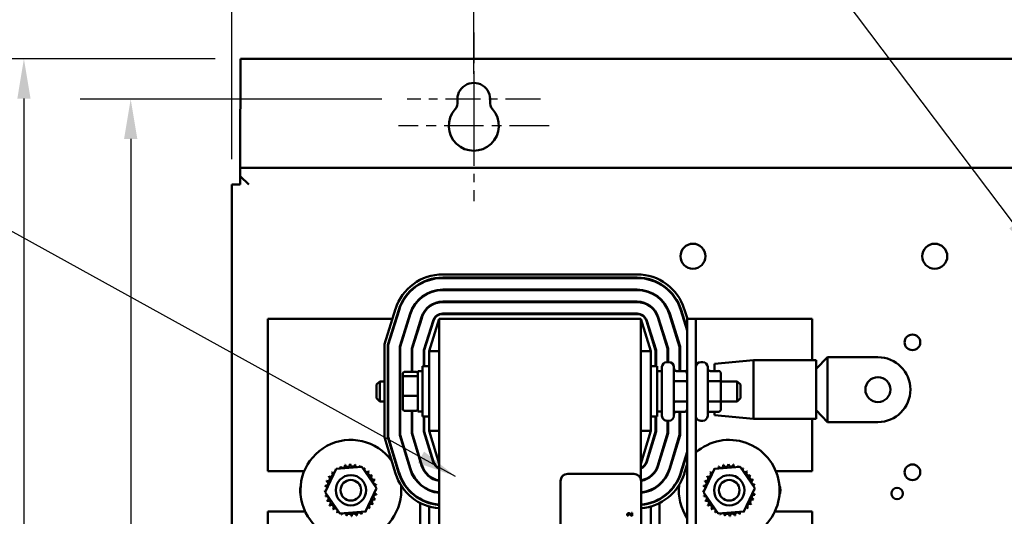
# Model space of a CAD drawing. Units: inches. Extents: x 2 to 108, y 1 to 84.
# Drawn here: x 56 to 68, y 57 to 63 of the extents above; entities that cross this region are included whole.
import ezdxf

# ---------------------------------------------------------------- set-up
doc = ezdxf.new("R2010")
doc.units = ezdxf.units.IN
doc.header["$LTSCALE"] = 5
doc.header["$MEASUREMENT"] = 0
doc.linetypes.add('CHAIN', pattern=[0.7087, 0.4724, -0.0591, 0.1181, -0.0591])
for name, color, linetype, lineweight in [('Center Mark (ANSI)', 7, 'Continuous', 25), ('Dimension (ANSI)', 7, 'Continuous', 25), ('Symbol (ANSI)', 7, 'Continuous', 25), ('Visible (ANSI)', 7, 'Continuous', 50)]:
    doc.layers.add(name, color=color, linetype=linetype, lineweight=lineweight)
doc.styles.add('Note Text (ANSI)', font='tahoma.ttf')
doc.dimstyles.new('Default (ANSI)', dxfattribs={"dimscale": 5, "dimtxt": 0.12, "dimasz": 0.098425, "dimexe": 0.125, "dimexo": 0.0625, "dimgap": 0.031496, "dimtad": 0, "dimtih": 1, "dimtoh": 1, "dimrnd": 1e-08, "dimzin": 4, "dimdsep": 46, "dimtxsty": 'Note Text (ANSI)', "dimcen": 0.09, "dimdle": 0.393701, "dimclrd": 256, "dimclre": 256, "dimclrt": 256, "dimadec": 0, "dimazin": 1, "dimtfac": 1, "dimtofl": 0, "dimtmove": 0, "dimatfit": 3, "dimfxl": 1, "dimtolj": 1, "dimtzin": 4, "dimlwd": -1, "dimlwe": -1, "dimarcsym": 0})
doc.dimstyles.new('Default (ANSI)$7', dxfattribs={"dimscale": 5, "dimtxt": 0.12, "dimasz": 0.098425, "dimexe": 0.125, "dimexo": 0.0625, "dimgap": 0.031496, "dimtad": 0, "dimtih": 1, "dimtoh": 1, "dimrnd": 1e-08, "dimzin": 4, "dimdsep": 46, "dimtxsty": 'Note Text (ANSI)', "dimcen": 0.09, "dimdle": 0.393701, "dimclrd": 256, "dimclre": 256, "dimclrt": 256, "dimadec": 0, "dimazin": 1, "dimtfac": 1, "dimtofl": 0, "dimtmove": 0, "dimatfit": 3, "dimfxl": 1, "dimtolj": 1, "dimtzin": 4, "dimlwd": -1, "dimlwe": -1, "dimarcsym": 0})

# ---------------------------------------------------------------- blocks, each defined once
blk = doc.blocks.new('*D13')
at = {"layer": 'Defpoints', "color": 0}
for p in [(58.745, 62.719), (56.059, 31.97), (58.743, 31.969)]:
    blk.add_point(p, dxfattribs=at)
at = {"layer": 'Dimension (ANSI)'}
for p, q in [((58.432, 62.719), (55.435, 62.72)), ((56.06, 62.227), (56.06, 50.978)), ((56.059, 32.462), (56.06, 50.038)), ((58.431, 31.969), (55.434, 31.97))]:
    blk.add_line(p, q, dxfattribs=at)
for points in [[(55.978, 62.227), (56.142, 62.227), (56.06, 62.72)], [(55.977, 32.462), (56.141, 32.462), (56.059, 31.97)]]:
    blk.add_solid(points, dxfattribs=at)
at = {"layer": 'Dimension (ANSI)', "insert": (55.075, 50.821), "char_height": 0.6, "attachment_point": 1, "style": 'Note Text (ANSI)'}
blk.add_mtext('\\A1;30.75', dxfattribs=at)
blk = doc.blocks.new('*D14')
at = {"layer": 'Defpoints', "color": 0}
for p in [(60.812, 62.219), (57.384, 32.469), (61.014, 32.469)]:
    blk.add_point(p, dxfattribs=at)
at = {"layer": 'Dimension (ANSI)'}
for p, q in [((60.5, 62.219), (56.759, 62.219)), ((57.384, 61.727), (57.384, 47.814)), ((57.384, 32.962), (57.384, 46.874)), ((60.702, 32.469), (56.759, 32.469))]:
    blk.add_line(p, q, dxfattribs=at)
for points in [[(57.302, 61.727), (57.466, 61.727), (57.384, 62.219)], [(57.302, 32.962), (57.466, 32.962), (57.384, 32.469)]]:
    blk.add_solid(points, dxfattribs=at)
at = {"layer": 'Dimension (ANSI)', "insert": (56.402, 47.657), "char_height": 0.6, "attachment_point": 1, "style": 'Note Text (ANSI)'}
blk.add_mtext('\\A1;29.75', dxfattribs=at)
blk = doc.blocks.new('*D17')
at = {"layer": 'Defpoints', "color": 0}
for p in [(75.641, 65.494), (58.64, 61.161), (75.64, 61.161)]:
    blk.add_point(p, dxfattribs=at)
at = {"layer": 'Dimension (ANSI)'}
for p, q in [((58.64, 61.474), (58.641, 66.119)), ((75.64, 61.473), (75.641, 66.119)), ((59.133, 65.494), (66.019, 65.494)), ((75.148, 65.494), (68.262, 65.494))]:
    blk.add_line(p, q, dxfattribs=at)
for points in [[(59.133, 65.576), (59.133, 65.412), (58.641, 65.494)], [(75.148, 65.576), (75.148, 65.412), (75.641, 65.494)]]:
    blk.add_solid(points, dxfattribs=at)
at = {"layer": 'Dimension (ANSI)', "insert": (66.177, 65.806), "char_height": 0.6, "attachment_point": 1, "style": 'Note Text (ANSI)'}
blk.add_mtext('\\A1;17.00', dxfattribs=at)
blk = doc.blocks.new('*D18')
at = {"layer": 'Defpoints', "color": 0}
for p in [(72.64, 64.264), (61.64, 63.047), (72.64, 63.047)]:
    blk.add_point(p, dxfattribs=at)
at = {"layer": 'Dimension (ANSI)'}
for p, q in [((61.64, 63.36), (61.64, 64.889)), ((72.64, 63.359), (72.64, 64.889)), ((62.133, 64.264), (66.019, 64.264)), ((72.148, 64.264), (68.262, 64.264))]:
    blk.add_line(p, q, dxfattribs=at)
for points in [[(62.133, 64.346), (62.133, 64.182), (61.64, 64.264)], [(72.148, 64.346), (72.148, 64.182), (72.64, 64.264)]]:
    blk.add_solid(points, dxfattribs=at)
at = {"layer": 'Dimension (ANSI)', "insert": (66.177, 64.576), "char_height": 0.6, "attachment_point": 1, "style": 'Note Text (ANSI)'}
blk.add_mtext('\\A1;11.00', dxfattribs=at)
blk = doc.blocks.new('*D19')
at = {"layer": 'Defpoints', "color": 0}
for p in [(61.641, 64.188), (61.64, 62.219), (58.64, 61.161)]:
    blk.add_point(p, dxfattribs=at)
at = {"layer": 'Dimension (ANSI)'}
for p, q in [((58.64, 61.474), (58.641, 64.813)), ((61.64, 62.532), (61.641, 64.813)), ((58.641, 64.188), (57.889, 64.188)), ((61.148, 64.188), (59.133, 64.188))]:
    blk.add_line(p, q, dxfattribs=at)
for points in [[(59.133, 64.27), (59.133, 64.106), (58.641, 64.188)], [(61.148, 64.27), (61.148, 64.106), (61.641, 64.188)]]:
    blk.add_solid(points, dxfattribs=at)
at = {"layer": 'Dimension (ANSI)', "insert": (56.203, 64.501), "char_height": 0.6, "attachment_point": 1, "style": 'Note Text (ANSI)'}
blk.add_mtext('\\A1;3.00', dxfattribs=at)

msp = doc.modelspace()

# ---------------------------------------------------------------- linework, layer by layer
at = {"layer": 'Center Mark (ANSI)', "linetype": 'CHAIN', "ltscale": 0.161336}
msp.add_line((61.64, 63.047), (61.64, 61.594), dxfattribs=at)
at = {"layer": 'Center Mark (ANSI)', "linetype": 'CHAIN', "ltscale": 0.173224}
msp.add_line((61.64, 62.514), (61.64, 60.954), dxfattribs=at)
at = {"layer": 'Center Mark (ANSI)', "linetype": 'CHAIN', "ltscale": 0.18389}
msp.add_line((62.468, 62.219), (60.812, 62.219), dxfattribs=at)
at = {"layer": 'Center Mark (ANSI)', "linetype": 'CHAIN', "ltscale": 0.207666}
msp.add_line((62.575, 61.889), (60.705, 61.889), dxfattribs=at)
at = {"layer": 'Visible (ANSI)'}
for p, q in [((58.744, 61.473), (58.745, 62.719)), ((75.537, 62.719), (58.745, 62.719)), ((58.744, 61.473), (58.744, 61.369)), ((75.536, 61.369), (58.744, 61.369)), ((58.744, 61.265), (58.744, 61.369)), ((58.848, 61.161), (58.744, 61.265)), ((58.744, 61.265), (58.744, 61.161)), ((58.64, 61.161), (58.639, 33.577)), ((58.64, 61.161), (58.744, 61.161)), ((61.254, 60.044), (63.666, 60.044)), ((63.666, 60.004), (61.254, 60.004)), ((61.254, 59.999), (63.666, 59.999)), ((63.666, 59.855), (61.254, 59.855)), ((61.254, 59.85), (63.666, 59.85)), ((60.533, 59.177), (60.67, 59.615)), ((60.709, 59.603), (60.573, 59.171)), ((60.578, 59.17), (60.713, 59.602)), ((63.666, 59.706), (61.254, 59.706)), ((61.254, 59.701), (63.666, 59.701)), ((64.207, 59.601), (64.286, 59.349)), ((64.286, 59.366), (64.212, 59.603)), ((64.25, 59.615), (64.289, 59.492)), ((59.085, 59.492), (59.085, 57.602)), ((60.632, 59.492), (59.085, 59.492)), ((60.679, 59.492), (60.674, 59.492)), ((60.851, 59.559), (60.722, 59.148)), ((60.727, 59.147), (60.856, 59.557)), ((60.835, 59.492), (60.83, 59.492)), ((60.993, 59.514), (60.871, 59.125)), ((60.876, 59.124), (60.998, 59.513)), ((60.991, 59.492), (60.986, 59.492)), ((61.21, 59.492), (61.085, 59.092)), ((63.71, 59.492), (61.21, 59.492)), ((61.21, 59.492), (61.21, 50.492)), ((63.666, 59.557), (61.254, 59.557)), ((61.254, 59.552), (63.666, 59.552)), ((63.835, 59.092), (63.71, 59.492)), ((63.71, 57.508), (63.71, 59.492)), ((63.923, 59.513), (64.044, 59.124)), ((64.049, 59.125), (63.928, 59.514)), ((63.935, 59.492), (63.929, 59.492)), ((64.065, 59.557), (64.193, 59.147)), ((64.198, 59.148), (64.07, 59.558)), ((64.091, 59.492), (64.085, 59.492)), ((64.247, 59.492), (64.242, 59.492)), ((64.394, 59.492), (64.286, 59.492)), ((64.286, 59.492), (64.286, 50.492)), ((65.835, 59.492), (64.394, 59.492)), ((64.394, 56.876), (64.394, 59.492)), ((65.835, 58.979), (65.835, 59.492)), ((60.975, 59.441), (60.975, 59.458)), ((61.135, 59.47), (61.02, 59.102)), ((61.025, 59.102), (61.14, 59.468)), ((63.781, 59.468), (63.895, 59.101)), ((63.9, 59.102), (63.786, 59.47)), ((63.945, 59.458), (63.945, 59.441)), ((61.085, 59.294), (61.085, 59.31)), ((63.835, 59.31), (63.835, 59.293)), ((60.533, 58.022), (60.533, 59.177)), ((60.573, 59.171), (60.573, 58.028)), ((60.578, 58.029), (60.578, 59.17)), ((60.722, 59.148), (60.722, 58.05)), ((60.727, 58.051), (60.727, 59.147)), ((60.871, 59.125), (60.871, 58.833)), ((60.876, 58.833), (60.876, 59.124)), ((64.044, 59.124), (64.044, 58.956)), ((64.049, 58.956), (64.049, 59.125)), ((64.193, 59.147), (64.193, 58.845)), ((64.198, 58.845), (64.198, 59.148)), ((61.02, 59.102), (61.02, 58.905)), ((61.025, 58.905), (61.025, 59.102)), ((61.085, 59.092), (61.085, 58.104)), ((61.21, 59.092), (61.085, 59.092)), ((63.71, 59.092), (63.835, 59.092)), ((63.835, 58.104), (63.835, 59.092)), ((63.895, 59.101), (63.895, 58.905)), ((63.9, 58.905), (63.9, 59.102)), ((66.027, 59.018), (65.887, 58.871)), ((66.027, 59.018), (66.652, 59.018)), ((66.027, 58.615), (66.027, 59.018)), ((61.005, 58.28), (61.005, 58.905)), ((61.085, 58.905), (61.005, 58.905)), ((63.835, 58.905), (63.915, 58.905)), ((63.915, 58.905), (63.915, 58.28)), ((63.974, 58.288), (63.974, 58.896)), ((64.034, 58.956), (64.061, 58.956)), ((64.121, 58.896), (64.121, 58.288)), ((64.454, 58.956), (64.481, 58.956)), ((64.541, 58.896), (64.541, 58.288)), ((64.626, 58.934), (65.108, 58.979)), ((64.626, 58.845), (64.626, 58.934)), ((65.108, 58.25), (65.108, 58.979)), ((65.108, 58.979), (65.887, 58.979)), ((65.887, 58.979), (65.887, 58.25)), ((60.758, 58.811), (60.758, 58.763)), ((60.758, 58.763), (60.758, 58.544)), ((60.778, 58.833), (60.926, 58.833)), ((60.926, 58.78), (60.778, 58.78)), ((60.946, 58.842), (60.946, 58.342)), ((60.946, 58.842), (61.005, 58.842)), ((63.974, 58.842), (63.915, 58.842)), ((64.256, 58.845), (64.151, 58.845)), ((64.676, 58.845), (64.571, 58.845)), ((64.706, 58.702), (64.706, 58.811)), ((60.434, 58.677), (60.474, 58.717)), ((60.434, 58.507), (60.434, 58.677)), ((60.474, 58.717), (60.474, 58.467)), ((60.533, 58.717), (60.474, 58.717)), ((60.578, 58.717), (60.573, 58.717)), ((60.727, 58.717), (60.722, 58.717)), ((64.256, 58.719), (64.151, 58.719)), ((64.676, 58.719), (64.571, 58.719)), ((64.706, 58.717), (64.906, 58.717)), ((64.706, 58.483), (64.706, 58.702)), ((64.906, 58.467), (64.906, 58.717)), ((64.946, 58.677), (64.906, 58.717)), ((64.946, 58.677), (64.946, 58.507)), ((60.434, 58.507), (60.474, 58.467)), ((60.758, 58.544), (60.758, 58.374)), ((60.778, 58.539), (60.926, 58.539)), ((64.946, 58.507), (64.906, 58.467)), ((66.027, 58.211), (66.027, 58.615)), ((60.533, 58.467), (60.474, 58.467)), ((60.578, 58.467), (60.573, 58.467)), ((60.727, 58.467), (60.722, 58.467)), ((64.256, 58.466), (64.151, 58.466)), ((64.676, 58.466), (64.571, 58.466)), ((64.706, 58.374), (64.706, 58.483)), ((64.706, 58.467), (64.906, 58.467)), ((60.778, 58.352), (60.926, 58.352)), ((60.871, 58.352), (60.871, 58.073)), ((60.876, 58.073), (60.876, 58.352)), ((60.946, 58.342), (61.005, 58.342)), ((61.085, 58.28), (61.005, 58.28)), ((61.02, 58.28), (61.02, 58.095)), ((61.025, 58.095), (61.025, 58.28)), ((63.835, 58.28), (63.915, 58.28)), ((63.895, 58.28), (63.895, 58.095)), ((63.9, 58.095), (63.9, 58.28)), ((63.974, 58.342), (63.915, 58.342)), ((64.256, 58.339), (64.151, 58.339)), ((64.193, 58.339), (64.193, 58.051)), ((64.198, 58.05), (64.198, 58.339)), ((64.676, 58.339), (64.571, 58.339)), ((64.626, 58.296), (64.626, 58.339)), ((64.626, 58.296), (65.108, 58.25)), ((66.027, 58.211), (65.887, 58.358)), ((64.034, 58.228), (64.061, 58.228)), ((64.044, 58.228), (64.044, 58.073)), ((64.049, 58.072), (64.049, 58.228)), ((64.454, 58.228), (64.481, 58.228)), ((65.108, 58.25), (65.887, 58.25)), ((65.835, 57.602), (65.835, 58.25)), ((66.652, 58.211), (66.027, 58.211)), ((60.669, 57.575), (60.533, 58.022)), ((60.573, 58.028), (60.707, 57.586)), ((60.712, 57.588), (60.578, 58.029)), ((60.722, 58.05), (60.85, 57.63)), ((60.855, 57.631), (60.727, 58.051)), ((60.871, 58.073), (60.993, 57.673)), ((60.997, 57.674), (60.876, 58.073)), ((61.02, 58.095), (61.135, 57.716)), ((61.14, 57.718), (61.025, 58.095)), ((61.085, 58.104), (61.21, 57.692)), ((61.21, 58.104), (61.085, 58.104)), ((63.71, 57.692), (63.835, 58.104)), ((63.71, 58.104), (63.835, 58.104)), ((63.895, 58.095), (63.781, 57.717)), ((63.785, 57.716), (63.9, 58.095)), ((64.044, 58.073), (63.923, 57.674)), ((63.928, 57.673), (64.049, 58.072)), ((64.193, 58.051), (64.066, 57.631)), ((64.071, 57.629), (64.198, 58.05)), ((61.085, 57.88), (61.085, 57.898)), ((63.835, 57.898), (63.835, 57.88)), ((64.286, 57.844), (64.208, 57.588)), ((64.213, 57.586), (64.286, 57.827)), ((59.934, 57.629), (60.253, 57.655)), ((60.253, 57.655), (60.435, 57.391)), ((60.975, 57.73), (60.975, 57.747)), ((63.945, 57.747), (63.945, 57.73)), ((64.286, 57.689), (64.251, 57.575)), ((64.626, 57.629), (64.945, 57.654)), ((64.945, 57.654), (65.127, 57.39)), ((59.085, 57.602), (59.537, 57.602)), ((59.796, 57.34), (59.934, 57.629)), ((61.085, 57.537), (61.085, 57.544)), ((62.805, 57.569), (63.625, 57.569)), ((63.835, 57.543), (63.835, 57.537)), ((64.488, 57.34), (64.626, 57.629)), ((65.386, 57.602), (65.835, 57.602)), ((60.975, 57.435), (60.975, 57.442)), ((62.715, 52.659), (62.715, 57.479)), ((63.715, 57.479), (63.715, 52.659)), ((63.945, 57.441), (63.945, 57.435)), ((59.977, 57.076), (59.796, 57.34)), ((60.435, 57.391), (60.297, 57.101)), ((61.085, 57.365), (61.085, 57.37)), ((63.835, 57.37), (63.835, 57.365)), ((64.67, 57.076), (64.488, 57.34)), ((65.127, 57.39), (64.989, 57.101)), ((60.975, 57.253), (60.975, 57.259)), ((60.975, 56.367), (60.975, 57.208)), ((61.085, 57.206), (61.085, 57.211)), ((61.085, 56.411), (61.085, 57.164)), ((63.835, 57.211), (63.835, 57.206)), ((63.835, 57.164), (63.835, 56.41)), ((63.945, 57.259), (63.945, 57.253)), ((63.945, 57.208), (63.945, 56.367)), ((59.548, 57.102), (59.085, 57.102)), ((59.085, 57.102), (59.085, 52.882)), ((60.297, 57.101), (59.977, 57.076)), ((63.547, 57.048), (63.556, 57.048)), ((63.556, 57.048), (63.556, 57.048)), ((63.577, 57.074), (63.577, 57.065)), ((63.596, 57.047), (63.605, 57.047)), ((63.605, 57.084), (63.598, 57.084)), ((63.598, 57.084), (63.598, 57.054)), ((63.605, 57.047), (63.605, 57.084)), ((64.989, 57.101), (64.67, 57.076)), ((65.835, 57.102), (65.375, 57.102)), ((65.835, 56.876), (65.835, 57.102))]:
    msp.add_line(p, q, dxfattribs=at)
for centre, radius in [((64.358, 60.27), 0.155), ((67.358, 60.27), 0.155), ((67.081, 59.201), 0.097), ((66.652, 58.614), 0.155), ((67.081, 57.589), 0.097), ((60.115, 57.365), 0.188), ((64.808, 57.365), 0.188), ((60.115, 57.365), 0.128), ((64.808, 57.365), 0.128), ((66.89, 57.325), 0.071)]:
    msp.add_circle(centre, radius, dxfattribs=at)
for centre, radius, start, end in [((61.64, 62.219), 0.203, 352.7641, 187.2318), ((61.315, 62.178), 0.125, 318.4172, 7.2318), ((61.966, 62.178), 0.125, 172.7641, 221.5787), ((61.64, 61.889), 0.31, 138.4172, 41.5787), ((61.254, 59.432), 0.612, 89.9979, 162.6439), ((61.254, 59.432), 0.572, 89.9979, 162.6439), ((61.254, 59.432), 0.567, 89.9979, 162.6439), ((63.666, 59.432), 0.612, 17.352, 89.9979), ((63.666, 59.432), 0.572, 17.352, 89.9979), ((63.666, 59.432), 0.567, 17.352, 89.9979), ((61.254, 59.432), 0.423, 89.9979, 162.6439), ((61.254, 59.432), 0.418, 89.9979, 162.6439), ((63.666, 59.432), 0.423, 17.352, 89.9979), ((63.666, 59.432), 0.418, 17.352, 89.9979), ((61.254, 59.432), 0.274, 89.9979, 162.6439), ((61.254, 59.432), 0.269, 89.9979, 162.6439), ((63.666, 59.432), 0.274, 17.352, 89.9979), ((63.666, 59.432), 0.269, 17.352, 89.9979), ((61.254, 59.432), 0.125, 89.9979, 162.6439), ((61.254, 59.432), 0.12, 89.9979, 162.6439), ((63.666, 59.432), 0.125, 17.352, 89.9979), ((63.666, 59.432), 0.12, 17.352, 89.9979), ((66.652, 58.614), 0.403, 269.9979, 89.9979), ((64.034, 58.896), 0.06, 89.9979, 179.9979), ((64.061, 58.896), 0.06, 359.9979, 89.9979), ((64.454, 58.896), 0.06, 89.9979, 179.9979), ((64.481, 58.896), 0.06, 359.9979, 89.9979), ((64.034, 58.288), 0.06, 179.9979, 269.9979), ((64.061, 58.288), 0.06, 269.9979, 359.9979), ((64.454, 58.288), 0.06, 179.9979, 269.9979), ((64.481, 58.288), 0.06, 269.9979, 359.9979), ((60.115, 57.365), 0.625, 35.9282, 5.5182), ((64.808, 57.365), 0.625, 308.5171, 131.3917), ((60.115, 57.365), 0.323, 113.8805, 114.4274), ((59.955, 57.646), 0.0302, 335.3007, 27.1032), ((60.013, 57.672), 0.0302, 201.2047, 15.8532), ((60.115, 57.365), 0.323, 102.6305, 103.1774), ((60.074, 57.686), 0.0302, 189.9547, 4.6032), ((60.115, 57.365), 0.323, 91.3805, 91.9274), ((60.138, 57.688), 0.0302, 178.7047, 353.3532), ((60.115, 57.365), 0.323, 80.1305, 80.6774), ((60.2, 57.677), 0.0302, 167.4547, 246.6799), ((60.2, 57.677), 0.0302, 302.3345, 342.1032), ((60.115, 57.365), 0.323, 68.8805, 69.4274), ((60.259, 57.655), 0.0302, 156.2047, 183.6662), ((61.255, 57.752), 0.274, 196.8785, 260.6524), ((61.255, 57.752), 0.269, 196.8785, 260.4771), ((61.255, 57.752), 0.125, 196.8785, 249.1459), ((61.255, 57.752), 0.12, 196.8785, 248.2337), ((63.666, 57.752), 0.12, 291.7622, 343.1174), ((63.666, 57.752), 0.125, 290.85, 343.1174), ((63.666, 57.752), 0.269, 280.4168, 343.1174), ((63.666, 57.752), 0.274, 280.2948, 343.1174), ((64.808, 57.365), 0.323, 113.8805, 114.4274), ((64.647, 57.646), 0.0302, 335.3007, 27.1032), ((64.705, 57.672), 0.0302, 201.2047, 15.8532), ((64.808, 57.365), 0.323, 102.6305, 103.1774), ((64.767, 57.686), 0.0302, 189.9547, 4.6032), ((64.808, 57.365), 0.323, 91.3805, 91.9274), ((64.83, 57.688), 0.0302, 178.7047, 353.3532), ((64.808, 57.365), 0.323, 80.1305, 80.6774), ((64.892, 57.677), 0.0302, 167.4547, 246.6799), ((64.892, 57.677), 0.0302, 302.3345, 342.1032), ((64.808, 57.365), 0.323, 68.8805, 69.4274), ((64.952, 57.655), 0.0302, 156.2047, 183.6662), ((59.826, 57.509), 0.0302, 246.2047, 60.8532), ((60.115, 57.365), 0.323, 147.6305, 148.1774), ((59.86, 57.563), 0.0302, 234.9547, 49.6032), ((60.115, 57.365), 0.323, 136.3805, 136.9274), ((59.903, 57.609), 0.0302, 223.7047, 283.2862), ((60.115, 57.365), 0.323, 125.1305, 125.6774), ((59.903, 57.609), 0.0302, 25.7282, 38.3532), ((59.955, 57.646), 0.0302, 212.4547, 221.2482), ((60.259, 57.655), 0.0302, 294.8254, 330.8532), ((60.313, 57.621), 0.0302, 144.9547, 319.6032), ((60.115, 57.365), 0.323, 57.6305, 58.1774), ((60.359, 57.578), 0.0302, 133.7047, 308.3532), ((60.115, 57.365), 0.323, 46.3805, 46.9274), ((60.396, 57.526), 0.0302, 122.4547, 297.1032), ((60.115, 57.365), 0.323, 35.1305, 35.6774), ((61.255, 57.752), 0.612, 196.8785, 265.8287), ((61.255, 57.752), 0.572, 196.8785, 265.5365), ((61.255, 57.752), 0.567, 196.8785, 265.4971), ((61.255, 57.752), 0.423, 196.8785, 263.9599), ((61.255, 57.752), 0.418, 196.8785, 263.8874), ((62.805, 57.479), 0.09, 89.9979, 179.9979), ((63.625, 57.479), 0.09, 359.9979, 89.9979), ((63.666, 57.752), 0.418, 276.7356, 343.1174), ((63.666, 57.752), 0.423, 276.6556, 343.1174), ((63.666, 57.752), 0.567, 274.9598, 343.1174), ((63.666, 57.752), 0.572, 274.9163, 343.1174), ((63.666, 57.752), 0.612, 274.5941, 343.1174), ((64.518, 57.509), 0.0302, 246.2047, 60.8532), ((64.808, 57.365), 0.323, 147.6305, 148.1774), ((64.552, 57.563), 0.0302, 234.9547, 49.6032), ((64.808, 57.365), 0.323, 136.3805, 136.9274), ((64.595, 57.609), 0.0302, 223.7047, 283.2862), ((64.808, 57.365), 0.323, 125.1305, 125.6774), ((64.595, 57.609), 0.0302, 25.7282, 38.3532), ((64.647, 57.646), 0.0302, 212.4547, 221.2482), ((64.952, 57.655), 0.0302, 294.8254, 330.8532), ((65.005, 57.621), 0.0302, 144.9547, 319.6032), ((64.808, 57.365), 0.323, 57.6305, 58.1774), ((65.051, 57.577), 0.0302, 133.7047, 308.3532), ((64.808, 57.365), 0.323, 46.3805, 46.9274), ((65.088, 57.526), 0.0302, 122.4547, 297.1032), ((64.808, 57.365), 0.323, 35.1305, 35.6774), ((59.64, 57.365), 0.155, 163.211, 196.7849), ((60.115, 57.365), 0.323, 170.1305, 170.6774), ((59.793, 57.388), 0.0302, 14.4873, 83.3532), ((59.803, 57.45), 0.0302, 257.4547, 72.1032), ((60.115, 57.365), 0.323, 158.8805, 159.4274), ((60.422, 57.468), 0.0302, 111.2047, 285.8532), ((60.115, 57.365), 0.323, 23.8805, 24.4274), ((60.436, 57.406), 0.0302, 99.9547, 143.5461), ((60.115, 57.365), 0.323, 12.6305, 13.1774), ((64.808, 57.365), 0.625, 174.0802, 213.483), ((64.496, 57.45), 0.0302, 257.4547, 72.1032), ((64.808, 57.365), 0.323, 170.1305, 170.6774), ((64.485, 57.388), 0.0302, 14.4873, 83.3532), ((64.808, 57.365), 0.323, 158.8805, 159.4274), ((65.114, 57.468), 0.0302, 111.2047, 285.8532), ((64.808, 57.365), 0.323, 23.8805, 24.4274), ((65.128, 57.406), 0.0302, 99.9547, 143.5461), ((64.808, 57.365), 0.323, 12.6305, 13.1774), ((65.289, 57.365), 0.155, 334.5231, 25.4728), ((59.793, 57.388), 0.0302, 268.7047, 294.5272), ((60.115, 57.365), 0.323, 181.3805, 181.9274), ((59.795, 57.324), 0.0302, 75.5599, 94.6032), ((59.795, 57.324), 0.0302, 279.9547, 323.5461), ((60.115, 57.365), 0.323, 192.6305, 193.1774), ((59.809, 57.263), 0.0302, 291.2047, 105.8532), ((60.427, 57.281), 0.0302, 77.4547, 252.1032), ((60.438, 57.343), 0.0302, 194.4873, 263.3532), ((60.438, 57.343), 0.0302, 88.7047, 114.5272), ((60.436, 57.406), 0.0302, 255.5599, 274.6032), ((60.115, 57.365), 0.323, 350.1305, 350.6774), ((60.115, 57.365), 0.323, 1.3805, 1.9274), ((64.485, 57.388), 0.0302, 268.7047, 294.5272), ((64.808, 57.365), 0.323, 181.3805, 181.9274), ((64.487, 57.324), 0.0302, 75.5599, 94.6032), ((64.487, 57.324), 0.0302, 279.9547, 323.5461), ((64.808, 57.365), 0.323, 192.6305, 193.1774), ((64.501, 57.263), 0.0302, 291.2047, 105.8532), ((65.119, 57.28), 0.0302, 77.4547, 252.1032), ((65.13, 57.343), 0.0302, 194.4873, 263.3532), ((65.13, 57.343), 0.0302, 88.7047, 114.5272), ((65.128, 57.406), 0.0302, 255.5599, 274.6032), ((64.808, 57.365), 0.323, 350.1305, 350.6774), ((64.808, 57.365), 0.323, 1.3805, 1.9274), ((60.115, 57.365), 0.323, 203.8805, 204.4274), ((59.835, 57.205), 0.0302, 302.4547, 117.1032), ((60.115, 57.365), 0.323, 215.1305, 215.6774), ((59.872, 57.153), 0.0302, 313.7047, 128.3532), ((60.371, 57.168), 0.0302, 54.9547, 229.6032), ((60.405, 57.221), 0.0302, 66.2047, 240.8532), ((60.115, 57.365), 0.323, 327.6305, 328.1774), ((60.115, 57.365), 0.323, 338.8805, 339.4274), ((64.808, 57.365), 0.323, 203.8805, 204.4274), ((64.527, 57.205), 0.0302, 302.4547, 117.1032), ((64.808, 57.365), 0.323, 215.1305, 215.6774), ((64.564, 57.153), 0.0302, 313.7047, 128.3532), ((65.063, 57.168), 0.0302, 54.9547, 229.6032), ((65.097, 57.221), 0.0302, 66.2047, 240.8532), ((64.808, 57.365), 0.323, 327.6305, 328.1774), ((64.808, 57.365), 0.323, 338.8805, 339.4274), ((60.115, 57.365), 0.323, 226.3805, 226.9274), ((59.918, 57.11), 0.0302, 324.9547, 139.6032), ((60.115, 57.365), 0.323, 237.6305, 238.1774), ((59.971, 57.076), 0.0302, 114.8254, 150.8532), ((59.971, 57.076), 0.0302, 336.2047, 3.6662), ((60.115, 57.365), 0.323, 248.8805, 249.4274), ((60.03, 57.054), 0.0302, 122.3345, 162.1032), ((60.03, 57.054), 0.0302, 347.4547, 66.6799), ((60.115, 57.365), 0.323, 260.1305, 260.6774), ((60.093, 57.043), 0.0302, 358.7047, 173.3532), ((60.115, 57.365), 0.323, 271.3805, 271.9274), ((60.156, 57.045), 0.0302, 9.9547, 184.6032), ((60.115, 57.365), 0.323, 282.6305, 283.1774), ((60.218, 57.059), 0.0302, 21.2047, 195.8532), ((60.276, 57.085), 0.0302, 155.3007, 207.1032), ((60.115, 57.365), 0.323, 293.8805, 294.4274), ((60.276, 57.085), 0.0302, 32.4547, 41.2482), ((60.327, 57.122), 0.0302, 205.7282, 218.3532), ((60.115, 57.365), 0.323, 305.1305, 305.6774), ((60.327, 57.122), 0.0302, 43.7047, 103.2862), ((60.115, 57.365), 0.323, 316.3805, 316.9274), ((64.808, 57.365), 0.323, 226.3805, 226.9274), ((64.61, 57.11), 0.0302, 324.9547, 139.6032), ((64.808, 57.365), 0.323, 237.6305, 238.1774), ((64.664, 57.076), 0.0302, 114.8254, 150.8532), ((64.664, 57.076), 0.0302, 336.2047, 3.6662), ((64.808, 57.365), 0.323, 248.8805, 249.4274), ((64.723, 57.053), 0.0302, 122.3345, 162.1032), ((64.723, 57.053), 0.0302, 347.4547, 66.6799), ((64.808, 57.365), 0.323, 260.1305, 260.6774), ((64.785, 57.043), 0.0302, 358.7047, 173.3532), ((64.808, 57.365), 0.323, 271.3805, 271.9274), ((64.849, 57.045), 0.0302, 9.9547, 184.6032), ((64.808, 57.365), 0.323, 282.6305, 283.1774), ((64.91, 57.059), 0.0302, 21.2047, 195.8532), ((64.968, 57.085), 0.0302, 155.3007, 207.1032), ((64.808, 57.365), 0.323, 293.8805, 294.4274), ((64.968, 57.085), 0.0302, 32.4547, 41.2482), ((65.02, 57.121), 0.0302, 205.7282, 218.3532), ((64.808, 57.365), 0.323, 305.1305, 305.6774), ((65.02, 57.121), 0.0302, 43.7047, 103.2862), ((64.808, 57.365), 0.323, 316.3805, 316.9274)]:
    msp.add_arc(centre, radius, start, end, dxfattribs=at)
for centre, major_axis, ratio, start_param, end_param in [((64.151, 58.88), (0, -0.0346), 0.866026, 4.712389, 6.283185), ((64.571, 58.88), (0, 0.0346), 0.866026, 1.570796, 3.141593), ((60.778, 58.811), (0, -0.022), 0.90953, 3.141593, 4.712389), ((60.778, 58.763), (-0.02, 0), 0.855309, 4.712389, 6.283185), ((60.926, 58.811), (0, -0.022), 0.90953, 1.570796, 3.141593), ((60.926, 58.763), (0.02, 0), 0.855309, 0, 1.570796), ((64.256, 58.811), (0, -0.0346), 0.866026, 1.570796, 3.141593), ((64.676, 58.811), (0, -0.0346), 0.866026, 1.570796, 3.141593), ((64.151, 58.736), (0.03, 0), 0.578221, 3.141593, 4.712389), ((64.256, 58.702), (-0.03, 0), 0.578221, 3.141593, 4.712389), ((64.571, 58.736), (0.03, 0), 0.578221, 3.141593, 4.712389), ((64.676, 58.702), (-0.03, 0), 0.578221, 3.141593, 4.712389), ((60.778, 58.544), (-0.02, 0), 0.244161, 0, 1.570796), ((60.926, 58.544), (0.02, 0), 0.244161, 4.712389, 6.283185), ((64.151, 58.449), (0.03, 0), 0.576479, 1.570796, 3.141593), ((64.256, 58.483), (-0.03, 0), 0.576479, 1.570796, 3.141593), ((64.571, 58.449), (0.03, 0), 0.576479, 1.570796, 3.141593), ((64.676, 58.483), (-0.03, 0), 0.576479, 1.570796, 3.141593), ((60.778, 58.374), (0, 0.022), 0.90953, 1.570796, 3.141593), ((60.926, 58.374), (0, 0.022), 0.90953, 3.141593, 4.712389), ((64.151, 58.305), (0, -0.0346), 0.866026, 3.141593, 4.712389), ((64.256, 58.374), (0, 0.0346), 0.866026, 3.141593, 4.712389), ((64.571, 58.305), (0, 0.0346), 0.866026, 0, 1.570796), ((64.676, 58.374), (0, 0.0346), 0.866026, 3.141593, 4.712389)]:
    msp.add_ellipse(centre, major_axis=major_axis, ratio=ratio, start_param=start_param, end_param=end_param, dxfattribs=at)
for points, knots in [([(63.56, 57.081), (63.559, 57.081), (63.558, 57.081), (63.555, 57.08), (63.554, 57.08), (63.551, 57.079), (63.55, 57.078), (63.547, 57.075), (63.546, 57.074), (63.544, 57.069), (63.544, 57.066), (63.544, 57.063)], [-0.0959954, -0.0959954, -0.0959954, -0.0959954, -0.07980065, -0.07980065, -0.06487587, -0.06487587, -0.04062092, -0.04062092, -0.02135969, -0.02135969, 0, 0, 0, 0]), ([(63.544, 57.063), (63.544, 57.06), (63.544, 57.057), (63.545, 57.054), (63.546, 57.05), (63.547, 57.048)], [-0.0691937, -0.0691937, -0.0691937, -0.0691937, -0.02068373, -0.02068373, 0, 0, 0, 0]), ([(63.551, 57.063), (63.551, 57.064), (63.551, 57.066), (63.552, 57.068), (63.552, 57.069), (63.553, 57.07)], [-0.0167019, -0.0167019, -0.0167019, -0.0167019, -0.00937535, -0.00937535, 0, 0, 0, 0]), ([(63.553, 57.054), (63.552, 57.055), (63.552, 57.057), (63.551, 57.059), (63.551, 57.061), (63.551, 57.063)], [-0.04725292, -0.04725292, -0.04725292, -0.04725292, -0.0155311, -0.0155311, 0, 0, 0, 0]), ([(63.553, 57.07), (63.553, 57.07), (63.554, 57.071), (63.555, 57.072), (63.556, 57.072), (63.557, 57.072), (63.558, 57.073), (63.561, 57.073)], [-0.04464707, -0.04464707, -0.04464707, -0.04464707, -0.03129217, -0.03129217, -0.01729254, -0.01729254, 0, 0, 0, 0]), ([(63.556, 57.048), (63.555, 57.049), (63.555, 57.05), (63.554, 57.051), (63.553, 57.052), (63.553, 57.054)], [-0.04016296, -0.04016296, -0.04016296, -0.04016296, -0.01380426, -0.01380426, 0, 0, 0, 0]), ([(63.572, 57.078), (63.57, 57.079), (63.569, 57.08), (63.566, 57.081), (63.563, 57.081), (63.56, 57.081)], [-0.07215234, -0.07215234, -0.07215234, -0.07215234, -0.02522384, -0.02522384, 0, 0, 0, 0]), ([(63.561, 57.073), (63.562, 57.073), (63.564, 57.073), (63.567, 57.072), (63.568, 57.071), (63.572, 57.069), (63.575, 57.067), (63.577, 57.065)], [-0.07149243, -0.07149243, -0.07149243, -0.07149243, -0.05605175, -0.05605175, -0.04006474, -0.04006474, -0.01529628, -0.01529628, -0.01529628, -0.01529628]), ([(63.582, 57.07), (63.581, 57.071), (63.579, 57.073), (63.577, 57.074), (63.577, 57.074), (63.577, 57.074)], [-0.07398698, -0.07398698, -0.07398698, -0.07398698, -0.02226792, -0.02226792, -0.0219891, -0.0219891, -0.0219891, -0.0219891]), ([(63.598, 57.054), (63.596, 57.056), (63.593, 57.059), (63.589, 57.064), (63.587, 57.066), (63.582, 57.07)], [-0.0877772, -0.0877772, -0.0877772, -0.0877772, -0.0421983, -0.0421983, 0, 0, 0, 0]), ([(63.582, 57.061), (63.584, 57.059), (63.587, 57.056), (63.591, 57.053), (63.593, 57.05), (63.596, 57.047)], [-0.098225, -0.098225, -0.098225, -0.098225, -0.03715726, -0.03715726, 0, 0, 0, 0])]:
    msp.add_open_spline(points, degree=3, knots=knots, dxfattribs=at)
for points in [[(63.577, 57.074), (63.577, 57.075), (63.575, 57.077), (63.572, 57.078)], [(63.577, 57.065), (63.579, 57.064), (63.581, 57.062), (63.582, 57.061)]]:
    msp.add_open_spline(points, degree=3, dxfattribs=at)

# ---------------------------------------------------------------- dimensions: what is measured, and where the dimension line sits
at = {"layer": 'Dimension (ANSI)'}
for base, p1, p2, angle, override, picture, middle in [((75.641, 65.494), (58.64, 61.161), (75.64, 61.161), 179.9979, {"dimgap": 0.031496, "dimdec": 2, "dimtol": 0, "dimlim": 0, "dimtp": 0, "dimtm": 0, "dimtdec": 2, "dimatfit": 1}, '*D17', (67.141, 65.494)), ((72.64, 64.264), (61.64, 63.047), (72.64, 63.047), 180, {"dimgap": 0.031496, "dimtih": 0, "dimtoh": 0, "dimdec": 2, "dimtol": 0, "dimlim": 0, "dimtp": 0, "dimtm": 0, "dimtdec": 2, "dimatfit": 1}, '*D18', (67.14, 64.264)), ((61.641, 64.188), (58.64, 61.161), (61.64, 62.219), 179.9979, {"dimgap": 0.031496, "dimdec": 2, "dimtol": 0, "dimlim": 0, "dimtp": 0, "dimtm": 0, "dimtdec": 2, "dimatfit": 2}, '*D19', (56.968, 64.188)), ((56.059, 31.97), (58.745, 62.719), (58.743, 31.969), 89.9979, {"dimgap": 0.031496, "dimdec": 2, "dimtol": 0, "dimlim": 0, "dimtp": 0, "dimtm": 0, "dimtdec": 2, "dimatfit": 1}, '*D13', (56.06, 50.508)), ((57.384, 32.469), (60.812, 62.219), (61.014, 32.469), 90, {"dimgap": 0.031496, "dimdec": 2, "dimtol": 0, "dimlim": 0, "dimtp": 0, "dimtm": 0, "dimtdec": 2, "dimatfit": 1}, '*D14', (57.384, 47.344))]:
    dim = msp.add_linear_dim(base=base, p1=p1, p2=p2, angle=angle, dimstyle='Default (ANSI)', override=override, dxfattribs=at)
    dim.commit()
    dim.dimension.update_dxf_attribs({"geometry": picture, "text_midpoint": middle, "dimtype": 160})

# ---------------------------------------------------------------- leaders
at = {"layer": 'Symbol (ANSI)', "annotation_type": 0, "has_hookline": 1, "hookline_direction": 1, "text_width": 0.258}
for points in [[(68.641, 60.27), (63.273, 67.404), (62.781, 67.404)], [(61.415, 57.537), (54.062, 61.596), (53.57, 61.596)]]:
    msp.add_leader(points, dimstyle='Default (ANSI)$7', override={"dimtad": 0}, dxfattribs=at)

doc.saveas('drawing.dxf')
